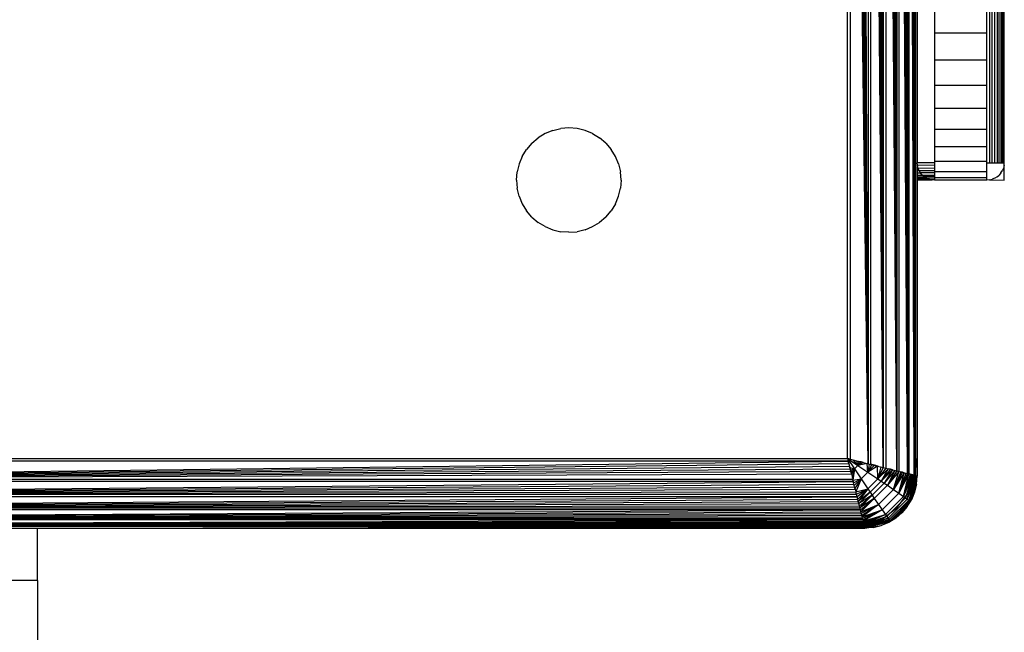
# Model space of a CAD drawing. Units: millimetres. Extents: x 23951 to 30500, y 26762 to 32021.
# Drawn here: x 28948 to 29005, y 29047 to 29082 of the extents above; entities that cross this region are included whole.
import ezdxf

# ---------------------------------------------------------------- set-up
doc = ezdxf.new("R2010")
doc.units = ezdxf.units.MM

msp = doc.modelspace()

# ---------------------------------------------------------------- linework, layer by layer
for p, q in [((28999.235, 29139.359), (28999.235, 29055.641)), ((28999.32, 29139.38), (28999.315, 29055.621)), ((28999.623, 29055.544), (28999.32, 29139.38)), ((28999.623, 29055.544), (28999.39, 29139.397)), ((28999.623, 29055.544), (28999.457, 29139.414)), ((28999.623, 29055.544), (28999.519, 29139.43)), ((28999.623, 29055.544), (28999.574, 29139.444)), ((28999.623, 29139.456), (28999.623, 29055.544)), ((28996.975, 29138.794), (28996.975, 29056.206)), ((28997.85, 29055.987), (28997.124, 29138.831)), ((28997.124, 29138.831), (28997.124, 29056.169)), ((28997.85, 29055.987), (28997.272, 29138.868)), ((28997.85, 29055.987), (28997.419, 29138.905)), ((28997.85, 29055.987), (28997.565, 29138.941)), ((28997.85, 29055.987), (28997.694, 29138.973)), ((28997.85, 29139.013), (28997.85, 29055.987)), ((28998.628, 29055.793), (28997.989, 29139.047)), ((28997.989, 29139.047), (28997.989, 29055.953)), ((28998.628, 29055.793), (28998.125, 29139.081)), ((28998.628, 29055.793), (28998.256, 29139.114)), ((28998.628, 29055.793), (28998.385, 29139.146)), ((28998.628, 29055.793), (28998.509, 29139.177)), ((28998.628, 29139.207), (28998.628, 29055.793)), ((28999.235, 29055.641), (28998.743, 29139.236)), ((28998.743, 29139.236), (28998.743, 29055.764)), ((28999.235, 29055.641), (28998.853, 29139.263)), ((28999.235, 29055.641), (28998.957, 29139.289)), ((28999.235, 29055.641), (28999.055, 29139.314)), ((28999.235, 29055.641), (28999.148, 29139.337)), ((28999.703, 29139.237), (28999.703, 29055.761)), ((28995.8, 29056.5), (28995.8, 29138.5)), ((28996.975, 29056.206), (28995.942, 29138.536)), ((28995.942, 29138.536), (28995.942, 29056.464)), ((28996.975, 29056.206), (28996.087, 29138.572)), ((28996.975, 29056.206), (28996.233, 29138.608)), ((28996.975, 29056.206), (28996.38, 29138.645)), ((28996.975, 29056.206), (28996.528, 29138.682)), ((28996.975, 29056.206), (28996.677, 29138.719)), ((28999.8, 29082.5), (28999.8, 29073.5)), ((29000.8, 29082.5), (29000.8, 29080.936)), ((29003.8, 29080.936), (29003.8, 29082.5)), ((29003.956, 29082.5), (29003.956, 29073.5)), ((29004.109, 29073.5), (29004.109, 29082.5)), ((29004.254, 29073.5), (29004.254, 29082.5)), ((29004.388, 29082.5), (29004.388, 29073.5)), ((29004.507, 29073.5), (29004.507, 29082.5)), ((29004.609, 29082.5), (29004.609, 29073.5)), ((29004.691, 29073.5), (29004.691, 29082.5)), ((29004.751, 29073.5), (29004.751, 29082.5)), ((29004.8, 29073.5), (29004.8, 29082.5)), ((29000.8, 29080.936), (29000.8, 29079.41)), ((29003.8, 29080.936), (29000.8, 29080.936)), ((29003.8, 29079.41), (29003.8, 29080.936)), ((29000.8, 29079.41), (29003.8, 29079.41)), ((29000.8, 29079.41), (29000.8, 29077.96)), ((29003.8, 29077.96), (29003.8, 29079.41)), ((29000.8, 29077.96), (29003.8, 29077.96)), ((29000.8, 29077.96), (29000.8, 29076.622)), ((29003.8, 29076.622), (29003.8, 29077.96)), ((29000.8, 29076.622), (29000.8, 29075.429)), ((29003.8, 29076.622), (29000.8, 29076.622)), ((29003.8, 29075.429), (29003.8, 29076.622)), ((28978.873, 29075.353), (28979.331, 29075.463)), ((28979.8, 29075.5), (28979.331, 29075.463)), ((28980.269, 29075.463), (28979.8, 29075.5)), ((28980.727, 29075.353), (28980.269, 29075.463)), ((28977.679, 29074.621), (28978.037, 29074.927)), ((28978.438, 29075.173), (28978.037, 29074.927)), ((28978.873, 29075.353), (28978.438, 29075.173)), ((28981.162, 29075.173), (28980.727, 29075.353)), ((28981.162, 29075.173), (28981.563, 29074.927)), ((28981.921, 29074.621), (28981.563, 29074.927)), ((29000.8, 29075.429), (29003.8, 29075.429)), ((29000.8, 29075.429), (29000.8, 29074.41)), ((29003.8, 29074.41), (29003.8, 29075.429)), ((28977.679, 29074.621), (28977.373, 29074.263)), ((28981.921, 29074.621), (28982.227, 29074.263)), ((29000.8, 29074.41), (29000.8, 29073.59)), ((29003.8, 29074.41), (29000.8, 29074.41)), ((29003.8, 29073.59), (29003.8, 29074.41)), ((28977.127, 29073.862), (28976.947, 29073.427)), ((28977.127, 29073.862), (28977.373, 29074.263)), ((28982.473, 29073.862), (28982.227, 29074.263)), ((28982.653, 29073.427), (28982.473, 29073.862)), ((28976.947, 29073.427), (28976.837, 29072.969)), ((28982.653, 29073.427), (28982.763, 29072.969)), ((29000.8, 29073.5), (28999.8, 29073.5)), ((28999.811, 29073.355), (28999.8, 29073.5)), ((28999.811, 29073.355), (28999.8, 29073.206)), ((28999.8, 29073.206), (28999.844, 29073.206)), ((28999.8, 29073.206), (28999.8, 29073.059)), ((28999.844, 29073.206), (28999.811, 29073.355)), ((29000.8, 29073.344), (28999.811, 29073.355)), ((28999.903, 29073.059), (28999.844, 29073.206)), ((28999.844, 29073.206), (29000.8, 29073.191)), ((29000.8, 29073.59), (29003.8, 29073.59)), ((29000.8, 29073.59), (29000.8, 29073.5)), ((29000.8, 29073.5), (29000.8, 29073.344)), ((29000.8, 29073.344), (29000.8, 29073.191)), ((29003.8, 29073.5), (29003.8, 29073.59)), ((29003.8, 29073.5), (29003.956, 29073.5)), ((29003.8, 29072.989), (29003.8, 29073.5)), ((29003.956, 29073.5), (29004.109, 29073.5)), ((29004.109, 29073.5), (29004.254, 29073.5)), ((29004.254, 29073.5), (29004.388, 29073.5)), ((29004.388, 29073.5), (29004.507, 29073.5)), ((29004.507, 29073.5), (29004.609, 29073.5)), ((29004.609, 29073.5), (29004.691, 29073.5)), ((29004.691, 29073.5), (29004.751, 29073.5)), ((29004.751, 29073.5), (29004.8, 29073.5)), ((29004.788, 29073.344), (29004.751, 29073.191)), ((29004.788, 29073.344), (29004.8, 29073.5)), ((29004.8, 29072.5), (29004.788, 29073.344)), ((28976.8, 29072.5), (28976.837, 29072.969)), ((28982.8, 29072.5), (28982.763, 29072.969)), ((28999.8, 29073.059), (28999.903, 29073.059)), ((28999.8, 29073.059), (28999.8, 29072.919)), ((28999.8, 29072.919), (28999.986, 29072.919)), ((28999.8, 29072.919), (28999.8, 29072.793)), ((28999.8, 29072.793), (29000.093, 29072.793)), ((28999.8, 29072.793), (28999.8, 29072.686)), ((28999.8, 29072.686), (29000.219, 29072.686)), ((28999.8, 29072.686), (28999.8, 29072.603)), ((28999.986, 29072.919), (28999.903, 29073.059)), ((28999.903, 29073.059), (29000.8, 29073.046)), ((29000.093, 29072.793), (28999.986, 29072.919)), ((29000.8, 29072.912), (28999.986, 29072.919)), ((29000.219, 29072.686), (29000.093, 29072.793)), ((29000.093, 29072.793), (29000.8, 29072.793)), ((29000.8, 29072.691), (29000.219, 29072.686)), ((29000.359, 29072.603), (29000.219, 29072.686)), ((29000.8, 29073.191), (29000.8, 29073.046)), ((29000.8, 29073.046), (29000.8, 29072.989)), ((29000.8, 29072.989), (29003.8, 29072.989)), ((29000.8, 29072.989), (29000.8, 29072.912)), ((29000.8, 29072.912), (29000.8, 29072.793)), ((29000.8, 29072.793), (29000.8, 29072.691)), ((29000.8, 29072.691), (29000.8, 29072.623)), ((29003.8, 29072.623), (29003.8, 29072.989)), ((29004.388, 29072.691), (29004.254, 29072.609)), ((29004.388, 29072.691), (29004.507, 29072.793)), ((29004.609, 29072.912), (29004.507, 29072.793)), ((29004.609, 29072.912), (29004.691, 29073.046)), ((29004.751, 29073.191), (29004.691, 29073.046)), ((28976.8, 29072.5), (28976.837, 29072.031)), ((28982.8, 29072.5), (28982.763, 29072.031)), ((28999.8, 29072.603), (29000.359, 29072.603)), ((28999.8, 29072.603), (28999.8, 29072.544)), ((28999.8, 29072.544), (29000.506, 29072.544)), ((28999.8, 29072.544), (28999.8, 29072.5)), ((28999.8, 29072.5), (29000.655, 29072.511)), ((28999.8, 29072.5), (28999.8, 29056.5)), ((29000.359, 29072.603), (29000.8, 29072.623)), ((29000.506, 29072.544), (29000.359, 29072.603)), ((29000.506, 29072.544), (29000.8, 29072.549)), ((29000.655, 29072.511), (29000.506, 29072.544)), ((29000.8, 29072.5), (29000.655, 29072.511)), ((29003.8, 29072.623), (29000.8, 29072.623)), ((29000.8, 29072.623), (29000.8, 29072.549)), ((29000.8, 29072.549), (29000.8, 29072.5)), ((29003.8, 29072.5), (29000.8, 29072.5)), ((29003.8, 29072.5), (29003.8, 29072.623)), ((29003.956, 29072.512), (29003.8, 29072.5)), ((29003.956, 29072.512), (29004.109, 29072.549)), ((29003.956, 29072.512), (29004.8, 29072.5)), ((29004.254, 29072.609), (29004.109, 29072.549)), ((28976.947, 29071.573), (28976.837, 29072.031)), ((28976.947, 29071.573), (28977.127, 29071.138)), ((28982.473, 29071.138), (28982.653, 29071.573)), ((28982.653, 29071.573), (28982.763, 29072.031)), ((28977.127, 29071.138), (28977.373, 29070.737)), ((28982.473, 29071.138), (28982.227, 29070.737)), ((28977.679, 29070.379), (28977.373, 29070.737)), ((28977.679, 29070.379), (28978.037, 29070.073)), ((28981.921, 29070.379), (28981.563, 29070.073)), ((28981.921, 29070.379), (28982.227, 29070.737)), ((28978.438, 29069.827), (28978.037, 29070.073)), ((28978.438, 29069.827), (28978.873, 29069.647)), ((28980.727, 29069.647), (28981.162, 29069.827)), ((28981.162, 29069.827), (28981.563, 29070.073)), ((28978.873, 29069.647), (28979.331, 29069.537)), ((28979.8, 29069.5), (28979.331, 29069.537)), ((28979.8, 29069.5), (28980.269, 29069.537)), ((28980.727, 29069.647), (28980.269, 29069.537)), ((28913.506, 29055.325), (28995.836, 29056.358)), ((28995.836, 29056.358), (28913.764, 29056.358)), ((28913.8, 29056.5), (28995.8, 29056.5)), ((28995.8, 29056.5), (28995.836, 29056.358)), ((28995.942, 29056.464), (28995.8, 29056.5)), ((28995.8, 29056.5), (28996.388, 29056.108)), ((28995.8, 29056.5), (28996.192, 29055.912)), ((28995.872, 29056.213), (28995.836, 29056.358)), ((28995.836, 29056.358), (28995.927, 29055.993)), ((28995.845, 29056.319), (28995.888, 29056.15)), ((28995.942, 29056.464), (28996.975, 29056.206)), ((28996.087, 29056.428), (28996.233, 29056.392)), ((28996.388, 29056.108), (28996.15, 29056.412)), ((28996.307, 29056.373), (28996.388, 29056.108)), ((28996.451, 29056.337), (28996.388, 29056.108)), ((28996.583, 29056.304), (28996.388, 29056.108)), ((28996.703, 29056.274), (28996.388, 29056.108)), ((28996.583, 29056.304), (28996.451, 29056.337)), ((28996.528, 29056.318), (28996.583, 29056.304)), ((28996.703, 29056.274), (28996.583, 29056.304)), ((28996.583, 29056.304), (28996.677, 29056.281)), ((28999.703, 29055.761), (28999.8, 29056.5)), ((28999.8, 29056.5), (28999.8, 29055.5)), ((28913.506, 29055.325), (28995.872, 29056.213)), ((28913.506, 29055.325), (28995.908, 29056.067)), ((28913.506, 29055.325), (28995.945, 29055.92)), ((28913.506, 29055.325), (28995.982, 29055.772)), ((28995.872, 29056.213), (28995.908, 29056.067)), ((28995.945, 29055.92), (28995.908, 29056.067)), ((28995.927, 29055.993), (28996.192, 29055.912)), ((28995.927, 29055.993), (28995.963, 29055.849)), ((28995.982, 29055.772), (28995.945, 29055.92)), ((28995.963, 29055.849), (28996.192, 29055.912)), ((28996.019, 29055.623), (28995.982, 29055.772)), ((28996.192, 29055.912), (28995.996, 29055.717)), ((28996.026, 29055.597), (28996.192, 29055.912)), ((28996.08, 29055.379), (28996.192, 29055.912)), ((28996.192, 29055.912), (28996.112, 29055.252)), ((28996.388, 29056.108), (28996.192, 29055.912)), ((28996.192, 29055.912), (28996.582, 29055.329)), ((28996.921, 29056.22), (28996.388, 29056.108)), ((28996.388, 29056.108), (28996.971, 29055.718)), ((28996.971, 29055.718), (28996.582, 29055.329)), ((28996.971, 29055.718), (28996.921, 29056.22)), ((28997.048, 29056.188), (28996.971, 29055.718)), ((28997.19, 29056.153), (28996.971, 29055.718)), ((28997.345, 29056.114), (28996.971, 29055.718)), ((28997.514, 29056.072), (28996.971, 29055.718)), ((28996.971, 29055.718), (28997.541, 29055.335)), ((28996.975, 29056.206), (28997.124, 29056.169)), ((28997.124, 29056.169), (28997.85, 29055.987)), ((28997.124, 29056.169), (28997.272, 29056.132)), ((28997.19, 29056.153), (28997.124, 29056.169)), ((28997.345, 29056.114), (28997.19, 29056.153)), ((28997.345, 29056.114), (28997.272, 29056.132)), ((28997.419, 29056.095), (28997.345, 29056.114)), ((28997.514, 29056.072), (28997.419, 29056.095)), ((28997.541, 29055.335), (28997.514, 29056.072)), ((28997.565, 29056.059), (28997.514, 29056.072)), ((28997.709, 29056.023), (28997.541, 29055.335)), ((28997.85, 29055.987), (28997.541, 29055.335)), ((28997.989, 29055.953), (28997.541, 29055.335)), ((28998.124, 29055.919), (28997.541, 29055.335)), ((28998.124, 29055.919), (28997.727, 29055.209)), ((28998.257, 29055.886), (28997.727, 29055.209)), ((28998.385, 29055.854), (28997.727, 29055.209)), ((28997.85, 29055.987), (28997.989, 29055.953)), ((28998.385, 29055.854), (28997.91, 29055.085)), ((28998.509, 29055.823), (28997.91, 29055.085)), ((28997.989, 29055.953), (28998.628, 29055.793)), ((28997.989, 29055.953), (28998.124, 29055.919)), ((28998.509, 29055.823), (28998.088, 29054.963)), ((28998.628, 29055.793), (28998.088, 29054.963)), ((28998.743, 29055.764), (28998.088, 29054.963)), ((28998.257, 29055.886), (28998.124, 29055.919)), ((28998.385, 29055.854), (28998.257, 29055.886)), ((28998.431, 29054.728), (28998.743, 29055.764)), ((28998.853, 29055.737), (28998.431, 29054.728)), ((28998.957, 29055.711), (28998.431, 29054.728)), ((28999.055, 29055.686), (28998.431, 29054.728)), ((28998.628, 29055.793), (28998.743, 29055.764)), ((28998.743, 29055.764), (28999.235, 29055.641)), ((28998.743, 29055.764), (28998.853, 29055.737)), ((28998.745, 29054.51), (28999.055, 29055.686)), ((28998.957, 29055.711), (28998.853, 29055.737)), ((28999.055, 29055.686), (28998.957, 29055.711)), ((28999.673, 29055.532), (28999.703, 29055.761)), ((28999.703, 29055.761), (28999.703, 29055.524)), ((28913.287, 29054.45), (28996.131, 29055.176)), ((28996.131, 29055.176), (28913.469, 29055.176)), ((28913.506, 29055.325), (28996.019, 29055.623)), ((28913.506, 29055.325), (28996.094, 29055.325)), ((28996.019, 29055.623), (28996.094, 29055.325)), ((28996.131, 29055.176), (28996.094, 29055.325)), ((28996.112, 29055.252), (28996.582, 29055.329)), ((28996.112, 29055.252), (28996.147, 29055.11)), ((28996.168, 29055.028), (28996.131, 29055.176)), ((28996.147, 29055.11), (28996.582, 29055.329)), ((28996.582, 29055.329), (28996.186, 29054.955)), ((28996.228, 29054.786), (28996.582, 29055.329)), ((28996.582, 29055.329), (28996.277, 29054.591)), ((28996.582, 29055.329), (28996.965, 29054.759)), ((28997.541, 29055.335), (28996.965, 29054.759)), ((28997.727, 29055.209), (28997.091, 29054.573)), ((28997.541, 29055.335), (28997.727, 29055.209)), ((28997.727, 29055.209), (28997.91, 29055.085)), ((28999.148, 29055.663), (28998.745, 29054.51)), ((28999.235, 29055.641), (28998.745, 29054.51)), ((28999.315, 29055.621), (28998.745, 29054.51)), ((28999.017, 29054.319), (28999.315, 29055.621)), ((28999.403, 29055.599), (28999.017, 29054.319)), ((28999.476, 29055.581), (28999.017, 29054.319)), ((28999.537, 29055.566), (28999.017, 29054.319)), ((28999.537, 29055.566), (28999.132, 29054.237)), ((28999.589, 29055.553), (28999.132, 29054.237)), ((28999.231, 29054.167), (28999.589, 29055.553)), ((28999.633, 29055.542), (28999.231, 29054.167)), ((28999.688, 29055.528), (28999.231, 29054.167)), ((28999.729, 29055.518), (28999.231, 29054.167)), ((28999.235, 29055.641), (28999.315, 29055.621)), ((28999.264, 29054.5), (28999.664, 29055.465)), ((28999.729, 29055.518), (28999.31, 29054.11)), ((28999.623, 29055.544), (28999.315, 29055.621)), ((28999.39, 29055.603), (28999.315, 29055.621)), ((28999.369, 29054.068), (28999.729, 29055.518)), ((28999.753, 29055.512), (28999.369, 29054.068)), ((28999.777, 29055.506), (28999.369, 29054.068)), ((28999.793, 29055.502), (28999.369, 29054.068)), ((28999.476, 29055.581), (28999.403, 29055.599)), ((28999.457, 29055.586), (28999.403, 29055.599)), ((28999.793, 29055.502), (28999.405, 29054.042)), ((28999.519, 29055.57), (28999.476, 29055.581)), ((28999.574, 29055.556), (28999.537, 29055.566)), ((28999.623, 29055.544), (28999.673, 29055.532)), ((28999.664, 29055.465), (28999.673, 29055.532)), ((28999.673, 29055.532), (28999.703, 29055.524)), ((28999.729, 29055.518), (28999.703, 29055.524)), ((28999.763, 29055.031), (28999.793, 29055.502)), ((28999.763, 29055.031), (28999.8, 29055.5)), ((28913.287, 29054.45), (28996.168, 29055.028)), ((28913.287, 29054.45), (28996.205, 29054.881)), ((28913.287, 29054.45), (28996.241, 29054.735)), ((28913.287, 29054.45), (28996.277, 29054.591)), ((28996.205, 29054.881), (28996.168, 29055.028)), ((28996.241, 29054.735), (28996.205, 29054.881)), ((28996.241, 29054.735), (28996.277, 29054.591)), ((28996.277, 29054.591), (28996.965, 29054.759)), ((28996.313, 29054.45), (28996.277, 29054.591)), ((28996.313, 29054.45), (28996.965, 29054.759)), ((28996.965, 29054.759), (28996.347, 29054.311)), ((28996.381, 29054.176), (28996.965, 29054.759)), ((28996.965, 29054.759), (28996.414, 29054.043)), ((28997.091, 29054.573), (28996.414, 29054.043)), ((28997.091, 29054.573), (28996.446, 29053.915)), ((28996.965, 29054.759), (28997.091, 29054.573)), ((28997.091, 29054.573), (28997.215, 29054.39)), ((28997.91, 29055.085), (28997.215, 29054.39)), ((28998.088, 29054.963), (28997.337, 29054.212)), ((28998.431, 29054.728), (28997.572, 29053.869)), ((28997.91, 29055.085), (28998.088, 29054.963)), ((28998.088, 29054.963), (28998.431, 29054.728)), ((28998.431, 29054.728), (28998.745, 29054.51)), ((28999.405, 29054.042), (28999.763, 29055.031)), ((28999.653, 29054.573), (28999.405, 29054.042)), ((28999.653, 29054.573), (28999.473, 29054.138)), ((28999.763, 29055.031), (28999.653, 29054.573)), ((28913.093, 29053.672), (28996.347, 29054.311)), ((28913.093, 29053.672), (28996.381, 29054.176)), ((28913.093, 29053.672), (28996.414, 29054.043)), ((28996.347, 29054.311), (28913.253, 29054.311)), ((28913.287, 29054.45), (28996.313, 29054.45)), ((28996.347, 29054.311), (28996.313, 29054.45)), ((28996.381, 29054.176), (28996.347, 29054.311)), ((28996.414, 29054.043), (28996.381, 29054.176)), ((28996.446, 29053.915), (28996.414, 29054.043)), ((28997.215, 29054.39), (28996.446, 29053.915)), ((28996.477, 29053.791), (28997.215, 29054.39)), ((28997.215, 29054.39), (28996.507, 29053.672)), ((28997.337, 29054.212), (28996.507, 29053.672)), ((28996.536, 29053.557), (28997.337, 29054.212)), ((28997.337, 29054.212), (28996.563, 29053.447)), ((28997.215, 29054.39), (28997.337, 29054.212)), ((28997.337, 29054.212), (28997.572, 29053.869)), ((28998.745, 29054.51), (28997.79, 29053.555)), ((28999.017, 29054.319), (28997.981, 29053.283)), ((28999.132, 29054.237), (28998.063, 29053.168)), ((28999.231, 29054.167), (28998.133, 29053.069)), ((28999.31, 29054.11), (28998.19, 29052.99)), ((28999.369, 29054.068), (28998.232, 29052.931)), ((28998.258, 29052.895), (28999.405, 29054.042)), ((28998.628, 29053.672), (28999.264, 29054.5)), ((28998.745, 29054.51), (28999.017, 29054.319)), ((28999.017, 29054.319), (28999.132, 29054.237)), ((28999.132, 29054.237), (28999.231, 29054.167)), ((28999.227, 29053.737), (28999.473, 29054.138)), ((28999.227, 29053.737), (28999.405, 29054.042)), ((28999.231, 29054.167), (28999.31, 29054.11)), ((28999.31, 29054.11), (28999.369, 29054.068)), ((28999.369, 29054.068), (28999.405, 29054.042)), ((28999.405, 29054.042), (28999.473, 29054.138)), ((28912.941, 29053.065), (28996.536, 29053.557)), ((28912.941, 29053.065), (28996.563, 29053.447)), ((28996.536, 29053.557), (28913.064, 29053.557)), ((28913.093, 29053.672), (28996.446, 29053.915)), ((28913.093, 29053.672), (28996.477, 29053.791)), ((28913.093, 29053.672), (28996.507, 29053.672)), ((28996.477, 29053.791), (28996.446, 29053.915)), ((28996.507, 29053.672), (28996.477, 29053.791)), ((28996.536, 29053.557), (28996.507, 29053.672)), ((28996.563, 29053.447), (28996.536, 29053.557)), ((28996.563, 29053.447), (28997.572, 29053.869)), ((28996.589, 29053.343), (28996.563, 29053.447)), ((28997.572, 29053.869), (28996.589, 29053.343)), ((28996.614, 29053.245), (28997.572, 29053.869)), ((28997.572, 29053.869), (28996.637, 29053.152)), ((28996.637, 29053.152), (28997.79, 29053.555)), ((28997.79, 29053.555), (28996.659, 29053.065)), ((28996.679, 29052.985), (28997.79, 29053.555)), ((28997.79, 29053.555), (28996.701, 29052.897)), ((28997.572, 29053.869), (28997.79, 29053.555)), ((28997.79, 29053.555), (28997.981, 29053.283)), ((28997.8, 29053.036), (28998.628, 29053.672)), ((28998.258, 29052.895), (28999.227, 29053.737)), ((28999.227, 29053.737), (28998.921, 29053.379)), ((28912.844, 29052.677), (28996.679, 29052.985)), ((28912.844, 29052.677), (28996.697, 29052.91)), ((28996.679, 29052.985), (28912.92, 29052.98)), ((28912.941, 29053.065), (28996.589, 29053.343)), ((28912.941, 29053.065), (28996.614, 29053.245)), ((28912.941, 29053.065), (28996.637, 29053.152)), ((28912.941, 29053.065), (28996.659, 29053.065)), ((28996.614, 29053.245), (28996.589, 29053.343)), ((28996.637, 29053.152), (28996.614, 29053.245)), ((28996.659, 29053.065), (28996.637, 29053.152)), ((28996.679, 29052.985), (28996.659, 29053.065)), ((28996.679, 29052.985), (28996.697, 29052.91)), ((28996.714, 29052.843), (28996.697, 29052.91)), ((28996.701, 29052.897), (28997.981, 29053.283)), ((28996.701, 29052.897), (28996.719, 29052.824)), ((28997.981, 29053.283), (28996.719, 29052.824)), ((28996.734, 29052.763), (28997.981, 29053.283)), ((28997.981, 29053.283), (28996.747, 29052.711)), ((28998.063, 29053.168), (28996.747, 29052.711)), ((28996.758, 29052.667), (28998.063, 29053.168)), ((28996.758, 29052.667), (28998.133, 29053.069)), ((28998.133, 29053.069), (28996.772, 29052.612)), ((28998.133, 29053.069), (28996.782, 29052.571)), ((28998.19, 29052.99), (28996.782, 29052.571)), ((28996.788, 29052.547), (28998.19, 29052.99)), ((28996.788, 29052.547), (28998.232, 29052.931)), ((28998.232, 29052.931), (28996.794, 29052.523)), ((28998.232, 29052.931), (28996.798, 29052.507)), ((28996.798, 29052.507), (28998.258, 29052.895)), ((28997.8, 29053.036), (28996.835, 29052.636)), ((28997.727, 29052.647), (28998.258, 29052.895)), ((28997.981, 29053.283), (28998.063, 29053.168)), ((28998.063, 29053.168), (28998.133, 29053.069)), ((28998.133, 29053.069), (28998.19, 29052.99)), ((28998.563, 29053.073), (28998.162, 29052.827)), ((28998.258, 29052.895), (28998.162, 29052.827)), ((28998.19, 29052.99), (28998.232, 29052.931)), ((28998.232, 29052.931), (28998.258, 29052.895)), ((28998.921, 29053.379), (28998.258, 29052.895)), ((28998.563, 29053.073), (28998.258, 29052.895)), ((28998.563, 29053.073), (28998.921, 29053.379)), ((28996.776, 29052.597), (28912.824, 29052.597)), ((28912.844, 29052.677), (28996.714, 29052.843)), ((28912.844, 29052.677), (28996.73, 29052.781)), ((28912.844, 29052.677), (28996.744, 29052.726)), ((28912.844, 29052.677), (28996.756, 29052.677)), ((28939.3, 29052.5), (28949.3, 29052.5)), ((28949.3, 29052.5), (28996.776, 29052.597)), ((28949.3, 29052.5), (28996.789, 29052.542)), ((28949.3, 29049.5), (28949.3, 29052.5)), ((28949.3, 29052.5), (28996.8, 29052.5)), ((28996.714, 29052.843), (28996.73, 29052.781)), ((28996.73, 29052.781), (28996.744, 29052.726)), ((28996.744, 29052.726), (28996.756, 29052.677)), ((28996.768, 29052.627), (28996.756, 29052.677)), ((28996.768, 29052.627), (28996.835, 29052.636)), ((28996.776, 29052.597), (28996.768, 29052.627)), ((28996.789, 29052.542), (28996.776, 29052.597)), ((28996.776, 29052.597), (28996.782, 29052.571)), ((28996.798, 29052.507), (28997.727, 29052.647)), ((28997.269, 29052.537), (28996.798, 29052.507)), ((28997.269, 29052.537), (28996.8, 29052.5)), ((28997.269, 29052.537), (28997.727, 29052.647)), ((28998.162, 29052.827), (28997.727, 29052.647)), ((28949.3, 29049.5), (28939.3, 29049.5)), ((28949.3, 29049.5), (28949.309, 29020.498))]:
    msp.add_line(p, q)

doc.saveas('drawing.dxf')
